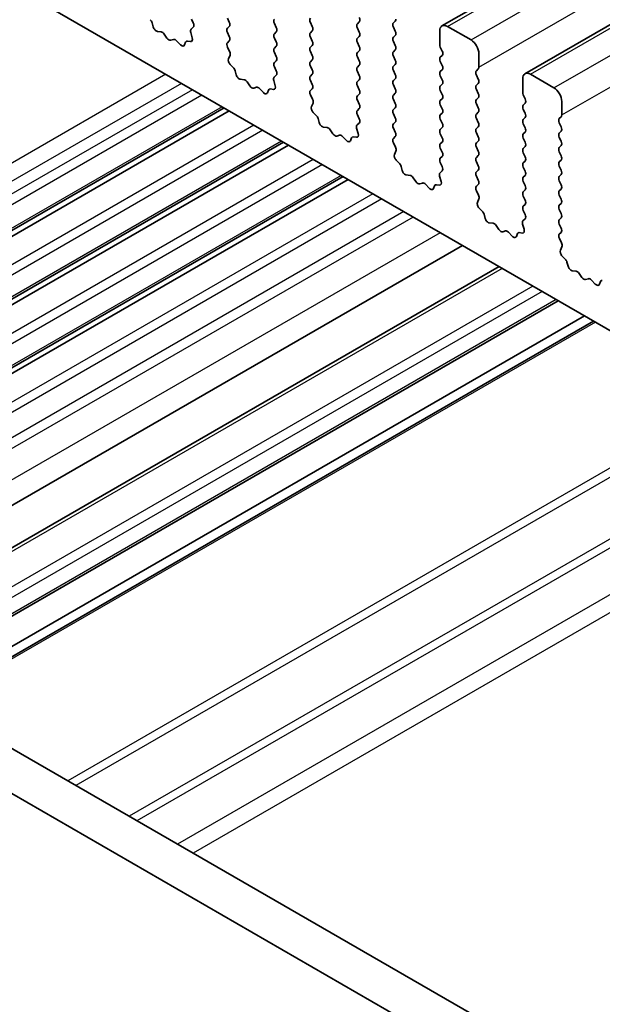
# Model space of a CAD drawing. Units: millimetres. Extents: x 29 to 4370, y 16 to 859.
# Drawn here: x 516 to 543, y 284 to 329 of the extents above; entities that cross this region are included whole.
import ezdxf

# ---------------------------------------------------------------- set-up
doc = ezdxf.new("R2010")
doc.units = ezdxf.units.MM
doc.header["$LTSCALE"] = 2
doc.layers.add('Visible (ISO)', color=7, linetype='Continuous', lineweight=35)
doc.layers.add('Visible Narrow (ISO)', color=7, linetype='Continuous', lineweight=25)

msp = doc.modelspace()

# ---------------------------------------------------------------- linework, layer by layer
at = {"layer": 'Visible (ISO)'}
for p, q in [((535.554, 328.6595), (620.4069, 377.6493)), ((539.3017, 326.4958), (624.1545, 375.4856)), ((597.0041, 283.7888), (498.1506, 340.8617)), ((524.3195, 328.7923), (524.2358, 328.9695)), ((525.8621, 329.0103), (525.947, 328.8307)), ((522.4616, 328.7964), (522.5115, 328.6131)), ((524.2221, 328.508), (524.3179, 328.595)), ((525.947, 328.6347), (525.8621, 328.5531)), ((528.0683, 328.5857), (527.9834, 328.7654)), ((529.6098, 328.8062), (529.6946, 328.6266)), ((531.7311, 328.7572), (531.816, 328.8388)), ((531.816, 328.3816), (531.7311, 328.5612)), ((533.4423, 328.8797), (533.3575, 328.798)), ((533.3575, 328.6021), (533.4423, 328.4224)), ((535.804, 328.6347), (536.8647, 328.0224)), ((522.6968, 328.4118), (522.8694, 328.3924)), ((523.0091, 328.2891), (523.1307, 328.1096)), ((523.3044, 328.0094), (523.426, 328.0484)), ((524.272, 328.1186), (524.2025, 328.3581)), ((525.8621, 328.3571), (525.947, 328.1775)), ((527.9834, 328.3081), (528.0683, 328.3898)), ((528.0683, 327.9325), (527.9834, 328.1122)), ((529.6946, 328.4306), (529.6098, 328.3489)), ((529.6098, 328.153), (529.6946, 327.9734)), ((531.7311, 328.104), (531.816, 328.1856)), ((533.4423, 328.2265), (533.3575, 328.1448)), ((535.4505, 327.8182), (535.4505, 328.4306)), ((523.5657, 327.9904), (523.7383, 327.8105)), ((523.9236, 327.7978), (523.9735, 327.9234)), ((524.0566, 327.9714), (524.1903, 327.9518)), ((525.947, 327.9815), (525.8633, 327.901)), ((525.8648, 327.7019), (525.9607, 327.5043)), ((527.9834, 327.6549), (528.0683, 327.7366)), ((529.6946, 327.7774), (529.6098, 327.6957)), ((531.816, 327.7284), (531.7311, 327.908)), ((533.3575, 327.9489), (533.4423, 327.7692)), ((535.5636, 327.5243), (535.4788, 327.7039)), ((525.9802, 327.3317), (525.9107, 327.1725)), ((528.0683, 327.2793), (527.9834, 327.459)), ((529.6098, 327.4998), (529.6946, 327.3202)), ((531.7311, 327.4508), (531.816, 327.5325)), ((531.816, 327.0752), (531.7311, 327.2548)), ((533.4423, 327.5733), (533.3575, 327.4916)), ((533.3575, 327.2957), (533.4423, 327.116)), ((535.4788, 327.2467), (535.5636, 327.3283)), ((537.2183, 327.41), (537.2183, 326.7976)), ((525.9925, 326.9113), (526.1262, 326.7765)), ((527.9834, 327.0017), (528.0683, 327.0834)), ((528.0671, 326.6286), (527.9834, 326.8058)), ((529.6946, 327.1242), (529.6098, 327.0425)), ((529.6098, 326.8466), (529.6946, 326.667)), ((531.7311, 326.7976), (531.816, 326.8793)), ((533.4423, 326.9201), (533.3575, 326.8384)), ((535.5636, 326.8711), (535.4788, 327.0507)), ((537.19, 326.716), (537.1051, 326.6343)), ((526.2092, 326.6327), (526.2592, 326.4494)), ((527.9698, 326.3443), (528.0656, 326.4312)), ((529.6946, 326.471), (529.6098, 326.3893)), ((531.816, 326.422), (531.7311, 326.6016)), ((533.3575, 326.6425), (533.4423, 326.4628)), ((533.4423, 326.2669), (533.3575, 326.1852)), ((535.4788, 326.5935), (535.5636, 326.6751)), ((535.5636, 326.2179), (535.4788, 326.3975)), ((537.1051, 326.4384), (537.19, 326.2587)), ((539.1982, 325.6545), (539.1982, 326.2669)), ((539.5517, 326.471), (540.6124, 325.8587)), ((526.4445, 326.2481), (526.6171, 326.2287)), ((526.7567, 326.1254), (526.8784, 325.9459)), ((527.0521, 325.8457), (527.1737, 325.8847)), ((527.3133, 325.8267), (527.486, 325.6468)), ((528.0197, 325.9549), (527.9502, 326.1944)), ((529.6098, 326.1934), (529.6946, 326.0138)), ((529.6946, 325.8178), (529.611, 325.7373)), ((531.7311, 326.1444), (531.816, 326.2261)), ((531.816, 325.7688), (531.7311, 325.9484)), ((533.3575, 325.9893), (533.4423, 325.8096)), ((535.4788, 325.9403), (535.5636, 326.0219)), ((537.19, 326.0628), (537.1051, 325.9811)), ((527.6713, 325.6341), (527.7212, 325.7597)), ((527.8042, 325.8077), (527.938, 325.7881)), ((529.6125, 325.5382), (529.7083, 325.3406)), ((531.7311, 325.4912), (531.816, 325.5729)), ((533.4423, 325.6137), (533.3575, 325.532)), ((535.5636, 325.5647), (535.4788, 325.7443)), ((537.1051, 325.7852), (537.19, 325.6055)), ((537.19, 325.4096), (537.1051, 325.3279)), ((539.3113, 325.3606), (539.2264, 325.5402)), ((525.7082, 324.9513), (495.8354, 307.7042)), ((529.7279, 325.168), (529.6584, 325.0088)), ((531.816, 325.1156), (531.7311, 325.2952)), ((533.3575, 325.3361), (533.4423, 325.1564)), ((533.4423, 324.9605), (533.3575, 324.8788)), ((535.4788, 325.2871), (535.5636, 325.3687)), ((535.5636, 324.9115), (535.4788, 325.0911)), ((537.1051, 325.132), (537.19, 324.9523)), ((539.2264, 325.083), (539.3113, 325.1646)), ((540.9659, 325.2463), (540.9659, 324.6339)), ((525.9401, 324.8175), (496.0672, 307.5704)), ((529.7401, 324.7476), (529.8739, 324.6128)), ((531.7311, 324.838), (531.816, 324.9197)), ((531.8148, 324.4649), (531.7311, 324.6421)), ((533.3575, 324.6829), (533.4423, 324.5033)), ((535.4788, 324.6339), (535.5636, 324.7155)), ((537.19, 324.7564), (537.1051, 324.6747)), ((539.3113, 324.7074), (539.2264, 324.887)), ((539.2264, 324.4298), (539.3113, 324.5114)), ((540.9376, 324.5523), (540.8528, 324.4706)), ((529.9569, 324.469), (530.0068, 324.2857)), ((530.1921, 324.0844), (530.3648, 324.0649)), ((531.7174, 324.1806), (531.8133, 324.2675)), ((533.4423, 324.3073), (533.3575, 324.2256)), ((535.5636, 324.2583), (535.4788, 324.4379)), ((535.4788, 323.9807), (535.5636, 324.0623)), ((537.1051, 324.4788), (537.19, 324.2991)), ((537.19, 324.1032), (537.1051, 324.0215)), ((539.3113, 324.0542), (539.2264, 324.2338)), ((540.8528, 324.2747), (540.9376, 324.095)), ((530.5044, 323.9617), (530.626, 323.7822)), ((530.7997, 323.682), (530.9214, 323.721)), ((531.061, 323.663), (531.2336, 323.483)), ((531.419, 323.4704), (531.4689, 323.596)), ((531.5519, 323.644), (531.6856, 323.6244)), ((531.7674, 323.7912), (531.6979, 324.0306)), ((533.3575, 324.0297), (533.4423, 323.8501)), ((533.4423, 323.6541), (533.3586, 323.5736)), ((535.5636, 323.6051), (535.4788, 323.7847)), ((537.1051, 323.8256), (537.19, 323.6459)), ((539.2264, 323.7766), (539.3113, 323.8582)), ((540.9376, 323.8991), (540.8528, 323.8174)), ((540.8528, 323.6215), (540.9376, 323.4418)), ((528.3953, 323.4), (498.5224, 306.1529)), ((528.6271, 323.2661), (498.7542, 306.019)), ((533.3602, 323.3745), (533.456, 323.1768)), ((535.4788, 323.3275), (535.5636, 323.4092)), ((537.19, 323.45), (537.1051, 323.3683)), ((537.1051, 323.1724), (537.19, 322.9927)), ((539.3113, 323.401), (539.2264, 323.5806)), ((539.2264, 323.1234), (539.3113, 323.205)), ((540.9376, 323.2459), (540.8528, 323.1642)), ((533.4756, 323.0043), (533.4061, 322.8451)), ((535.5636, 322.9519), (535.4788, 323.1315)), ((535.4788, 322.6743), (535.5636, 322.756)), ((537.19, 322.7968), (537.1051, 322.7151)), ((539.3113, 322.7478), (539.2264, 322.9274)), ((540.8528, 322.9683), (540.9376, 322.7886)), ((533.4878, 322.5839), (533.6215, 322.4491)), ((533.7046, 322.3052), (533.7545, 322.122)), ((535.5625, 322.3012), (535.4788, 322.4783)), ((537.1051, 322.5192), (537.19, 322.3395)), ((539.2264, 322.4702), (539.3113, 322.5518)), ((539.3113, 322.0946), (539.2264, 322.2742)), ((540.9376, 322.5927), (540.8528, 322.511)), ((540.8528, 322.3151), (540.9376, 322.1354)), ((531.0823, 321.8487), (501.2094, 304.6015)), ((533.9398, 321.9207), (534.1124, 321.9012)), ((535.515, 321.6275), (535.4455, 321.8669)), ((535.4651, 322.0169), (535.5609, 322.1038)), ((537.19, 322.1436), (537.1051, 322.0619)), ((537.1051, 321.866), (537.19, 321.6863)), ((539.2264, 321.817), (539.3113, 321.8986)), ((540.9376, 321.9395), (540.8528, 321.8578)), ((531.3141, 321.7148), (501.4412, 304.4677)), ((534.2521, 321.798), (534.3737, 321.6185)), ((534.5474, 321.5183), (534.669, 321.5573)), ((534.8087, 321.4993), (534.9813, 321.3193)), ((535.1666, 321.3067), (535.2165, 321.4323)), ((535.2996, 321.4803), (535.4333, 321.4607)), ((537.19, 321.4904), (537.1063, 321.4099)), ((539.3113, 321.4414), (539.2264, 321.621)), ((540.8528, 321.6619), (540.9376, 321.4822)), ((537.1078, 321.2107), (537.2037, 321.0131)), ((539.2264, 321.1638), (539.3113, 321.2454)), ((539.3113, 320.7882), (539.2264, 320.9678)), ((540.9376, 321.2863), (540.8528, 321.2046)), ((540.8528, 321.0087), (540.9376, 320.829)), ((473.1415, 320.8065), (578.5361, 259.9571)), ((537.2232, 320.8406), (537.1537, 320.6814)), ((539.2264, 320.5106), (539.3113, 320.5922)), ((540.9376, 320.6331), (540.8528, 320.5514)), ((537.2355, 320.4202), (537.3692, 320.2854)), ((537.4522, 320.1415), (537.5022, 319.9583)), ((539.3101, 320.1375), (539.2264, 320.3146)), ((540.8528, 320.3555), (540.9376, 320.1758)), ((577.8191, 258.3298), (471.3738, 319.7859)), ((537.6875, 319.7569), (537.8601, 319.7375)), ((537.9997, 319.6343), (538.1214, 319.4548)), ((539.2627, 319.4638), (539.1932, 319.7032)), ((539.2128, 319.8532), (539.3086, 319.9401)), ((540.9376, 319.9799), (540.8528, 319.8982)), ((540.8528, 319.7023), (540.9376, 319.5226)), ((538.2951, 319.3545), (538.4167, 319.3936)), ((538.5563, 319.3355), (538.729, 319.1556)), ((538.9143, 319.143), (538.9642, 319.2686)), ((539.0472, 319.3166), (539.181, 319.297)), ((540.9376, 319.3267), (540.854, 319.2462)), ((536.4807, 318.7319), (506.6079, 301.4847)), ((540.8555, 319.047), (540.9513, 318.8494)), ((540.9709, 318.6769), (540.9014, 318.5177)), ((540.9831, 318.2565), (541.1169, 318.1217)), ((541.1999, 317.9778), (541.2498, 317.7946)), ((538.1327, 317.7781), (508.2598, 300.531)), ((541.4351, 317.5932), (541.6078, 317.5738)), ((541.7474, 317.4706), (541.869, 317.2911)), ((542.0427, 317.1908), (542.1644, 317.2299)), ((542.304, 317.1718), (542.4766, 316.9919)), ((542.6619, 316.9793), (542.7119, 317.1049)), ((540.8065, 316.2344), (510.9336, 298.9873)), ((541.9914, 315.5503), (512.1186, 298.3032)), ((542.3985, 315.3152), (512.5257, 298.0681))]:
    msp.add_line(p, q, dxfattribs=at)
for centre, major_axis, start_param, end_param in [((522.3291, 328.8158), (0.1, -0.1732), 1.1426649, 1.9989315), ((528.0966, 328.798), (-0.1, 0.1732), 0.1418989, 1.4289011), ((529.7229, 328.8388), (-0.1, 0.1732), 0.1418989, 1.4289011), ((531.7028, 329.0021), (0.1, -0.1732), 0.1418989, 1.4289011), ((533.3292, 329.043), (0.1, -0.1732), 0.1418989, 0.7854), ((522.644, 328.5938), (0.1, -0.1732), 4.2842575, 5.8805436), ((524.3337, 328.3433), (-0.1, 0.1732), 0.1242377, 1.1681546), ((524.2063, 328.7597), (0.1, -0.1732), 0.1242377, 1.4289011), ((525.9753, 328.3898), (-0.1, 0.1732), 0.1418989, 1.4289011), ((525.8338, 328.798), (0.1, -0.1732), 0.1418989, 1.4289011), ((527.9552, 328.5531), (0.1, -0.1732), 0.1418989, 1.4289011), ((529.5815, 328.5939), (0.1, -0.1732), 0.1418989, 1.4289011), ((531.8442, 328.5939), (-0.1, 0.1732), 0.1418989, 1.4289011), ((533.4706, 328.6347), (-0.1, 0.1732), 0.1418989, 1.4289011), ((535.804, 328.2265), (-0.25, 0.433), 5.497789, 7.0685853), ((522.9222, 328.2104), (0.1, -0.1732), 1.695034, 2.738951), ((523.2176, 328.1884), (0.1, -0.1732), 4.8366267, 6.1589513), ((523.5129, 327.8694), (-0.1, 0.1732), 5.1150344, 6.1589513), ((524.1408, 328.1334), (0.1, -0.1732), 5.8550538, 7.4513399), ((525.8338, 328.1448), (0.1, -0.1732), 0.1418989, 1.4289011), ((528.0966, 328.1448), (-0.1, 0.1732), 0.1418989, 1.4289011), ((529.7229, 328.1856), (-0.1, 0.1732), 0.1418989, 1.4289011), ((531.8442, 327.9407), (-0.1, 0.1732), 0.1418989, 1.4289011), ((531.7028, 328.3489), (0.1, -0.1732), 0.1418989, 1.4289011), ((533.4706, 327.9815), (-0.1, 0.1732), 0.1418989, 1.4289011), ((533.3292, 328.3898), (0.1, -0.1732), 0.1418989, 1.4289011), ((523.7911, 327.9315), (0.1, -0.1732), 5.1150344, 6.7113205), ((524.106, 327.7898), (-0.1, 0.1732), 5.8550538, 6.7113205), ((525.9764, 327.7377), (-0.1, 0.1732), 0.1418989, 1.4465624), ((528.0966, 327.4916), (-0.1, 0.1732), 0.1418989, 1.4289011), ((527.9552, 327.8999), (0.1, -0.1732), 0.1418989, 1.4289011), ((529.7229, 327.5324), (-0.1, 0.1732), 0.1418989, 1.4289011), ((529.5815, 327.9407), (0.1, -0.1732), 0.1418989, 1.4289011), ((531.7028, 327.6958), (0.1, -0.1732), 0.1418989, 1.4289011), ((533.3292, 327.7366), (0.1, -0.1732), 0.1418989, 1.4289011), ((535.5919, 327.7366), (-0.1, 0.1732), 0.7854, 1.4289011), ((536.8647, 327.6141), (0.25, -0.433), 0.7854, 2.3561964), ((526.0419, 327.0358), (0.1, -0.1732), 3.5442381, 5.1405242), ((525.8491, 327.4684), (0.1, -0.1732), 0.4026454, 1.4465624), ((527.9552, 327.2467), (0.1, -0.1732), 0.1418989, 1.4289011), ((529.5815, 327.2875), (0.1, -0.1732), 0.1418989, 1.4289011), ((531.8442, 327.2875), (-0.1, 0.1732), 0.1418989, 1.4289011), ((533.4706, 327.3283), (-0.1, 0.1732), 0.1418989, 1.4289011), ((535.5919, 327.0834), (-0.1, 0.1732), 0.1418989, 1.4289011), ((535.4505, 327.4916), (0.1, -0.1732), 0.1418989, 1.4289011), ((526.0767, 326.6521), (0.1, -0.1732), 1.1426649, 1.9989315), ((528.0966, 326.8384), (-0.1, 0.1732), 0.1418989, 1.4289011), ((529.7229, 326.8792), (-0.1, 0.1732), 0.1418989, 1.4289011), ((531.8443, 326.6343), (-0.1, 0.1732), 0.1418989, 1.4289011), ((531.7028, 327.0426), (0.1, -0.1732), 0.1418989, 1.4289011), ((533.4706, 326.6751), (-0.1, 0.1732), 0.1418989, 1.4289011), ((533.3292, 327.0834), (0.1, -0.1732), 0.1418989, 1.4289011), ((535.4505, 326.8384), (0.1, -0.1732), 0.1418989, 1.4289011), ((537.0768, 326.8793), (0.1, -0.1732), 0.1418989, 0.7854), ((526.3916, 326.43), (0.1, -0.1732), 4.2842575, 5.8805436), ((528.0814, 326.1796), (-0.1, 0.1732), 0.1242377, 1.1681546), ((527.954, 326.596), (0.1, -0.1732), 0.1242377, 1.4289011), ((529.7229, 326.2261), (-0.1, 0.1732), 0.1418989, 1.4289011), ((529.5815, 326.6343), (0.1, -0.1732), 0.1418989, 1.4289011), ((531.7028, 326.3894), (0.1, -0.1732), 0.1418989, 1.4289011), ((533.3292, 326.4302), (0.1, -0.1732), 0.1418989, 1.4289011), ((535.5919, 326.4302), (-0.1, 0.1732), 0.1418989, 1.4289011), ((537.2183, 326.471), (-0.1, 0.1732), 0.1418989, 1.4289011), ((539.5517, 326.0628), (-0.25, 0.433), 5.497789, 7.0685853), ((526.6699, 326.0467), (0.1, -0.1732), 1.695034, 2.738951), ((526.9652, 326.0247), (0.1, -0.1732), 4.8366267, 6.1589513), ((527.2605, 325.7057), (-0.1, 0.1732), 5.1150344, 6.1589513), ((527.8885, 325.9697), (0.1, -0.1732), 5.8550538, 7.4513399), ((529.5815, 325.9811), (0.1, -0.1732), 0.1418989, 1.4289011), ((531.8443, 325.9811), (-0.1, 0.1732), 0.1418989, 1.4289011), ((533.4706, 326.0219), (-0.1, 0.1732), 0.1418989, 1.4289011), ((535.5919, 325.777), (-0.1, 0.1732), 0.1418989, 1.4289011), ((535.4505, 326.1852), (0.1, -0.1732), 0.1418989, 1.4289011), ((537.2183, 325.8178), (-0.1, 0.1732), 0.1418989, 1.4289011), ((537.0768, 326.2261), (0.1, -0.1732), 0.1418989, 1.4289011), ((540.6124, 325.4504), (0.25, -0.433), 0.7854, 2.3561964), ((527.5388, 325.7677), (0.1, -0.1732), 5.1150344, 6.7113205), ((527.8537, 325.6261), (-0.1, 0.1732), 5.8550538, 6.7113205), ((529.7241, 325.574), (-0.1, 0.1732), 0.1418989, 1.4465624), ((531.8443, 325.3279), (-0.1, 0.1732), 0.1418989, 1.4289011), ((531.7028, 325.7362), (0.1, -0.1732), 0.1418989, 1.4289011), ((533.4706, 325.3687), (-0.1, 0.1732), 0.1418989, 1.4289011), ((533.3292, 325.777), (0.1, -0.1732), 0.1418989, 1.4289011), ((535.4505, 325.532), (0.1, -0.1732), 0.1418989, 1.4289011), ((537.0768, 325.5729), (0.1, -0.1732), 0.1418989, 1.4289011), ((539.3396, 325.5729), (-0.1, 0.1732), 0.7854, 1.4289011), ((529.7896, 324.8721), (0.1, -0.1732), 3.5442381, 5.1405242), ((529.5967, 325.3047), (0.1, -0.1732), 0.4026454, 1.4465624), ((531.7028, 325.083), (0.1, -0.1732), 0.1418989, 1.4289011), ((533.3292, 325.1238), (0.1, -0.1732), 0.1418989, 1.4289011), ((535.5919, 325.1238), (-0.1, 0.1732), 0.1418989, 1.4289011), ((537.2183, 325.1646), (-0.1, 0.1732), 0.1418989, 1.4289011), ((537.0768, 324.9197), (0.1, -0.1732), 0.1418989, 1.4289011), ((539.3396, 324.9197), (-0.1, 0.1732), 0.1418989, 1.4289011), ((539.1982, 325.3279), (0.1, -0.1732), 0.1418989, 1.4289011), ((529.8244, 324.4883), (0.1, -0.1732), 1.1426649, 1.9989315), ((531.8443, 324.6747), (-0.1, 0.1732), 0.1418989, 1.4289011), ((533.4706, 324.7155), (-0.1, 0.1732), 0.1418989, 1.4289011), ((533.3292, 324.4706), (0.1, -0.1732), 0.1418989, 1.4289011), ((535.5919, 324.4706), (-0.1, 0.1732), 0.1418989, 1.4289011), ((535.4505, 324.8788), (0.1, -0.1732), 0.1418989, 1.4289011), ((537.2183, 324.5114), (-0.1, 0.1732), 0.1418989, 1.4289011), ((539.1982, 324.6747), (0.1, -0.1732), 0.1418989, 1.4289011), ((540.8245, 324.7156), (0.1, -0.1732), 0.1418989, 0.7854), ((530.1393, 324.2663), (0.1, -0.1732), 4.2842575, 5.8805436), ((530.4176, 323.883), (0.1, -0.1732), 1.695034, 2.738951), ((531.829, 324.0159), (-0.1, 0.1732), 0.1242377, 1.1681546), ((531.7017, 324.4323), (0.1, -0.1732), 0.1242377, 1.4289011), ((533.4706, 324.0623), (-0.1, 0.1732), 0.1418989, 1.4289011), ((535.4505, 324.2256), (0.1, -0.1732), 0.1418989, 1.4289011), ((537.0768, 324.2665), (0.1, -0.1732), 0.1418989, 1.4289011), ((539.3396, 324.2665), (-0.1, 0.1732), 0.1418989, 1.4289011), ((539.1982, 324.0215), (0.1, -0.1732), 0.1418989, 1.4289011), ((540.9659, 324.3073), (-0.1, 0.1732), 0.1418989, 1.4289011), ((540.8245, 324.0624), (0.1, -0.1732), 0.1418989, 1.4289011), ((530.7129, 323.861), (0.1, -0.1732), 4.8366267, 6.1589513), ((531.0082, 323.542), (-0.1, 0.1732), 5.1150344, 6.1589513), ((531.6014, 323.4624), (-0.1, 0.1732), 5.8550538, 6.7113205), ((531.6362, 323.8059), (0.1, -0.1732), 5.8550538, 7.4513399), ((533.3292, 323.8174), (0.1, -0.1732), 0.1418989, 1.4289011), ((535.5919, 323.8174), (-0.1, 0.1732), 0.1418989, 1.4289011), ((535.4505, 323.5724), (0.1, -0.1732), 0.1418989, 1.4289011), ((537.2183, 323.8582), (-0.1, 0.1732), 0.1418989, 1.4289011), ((537.0768, 323.6133), (0.1, -0.1732), 0.1418989, 1.4289011), ((539.3396, 323.6133), (-0.1, 0.1732), 0.1418989, 1.4289011), ((540.9659, 323.6541), (-0.1, 0.1732), 0.1418989, 1.4289011), ((531.2865, 323.604), (0.1, -0.1732), 5.1150344, 6.7113205), ((533.4718, 323.4103), (-0.1, 0.1732), 0.1418989, 1.4465624), ((533.3444, 323.141), (0.1, -0.1732), 0.4026454, 1.4465624), ((535.5919, 323.1642), (-0.1, 0.1732), 0.1418989, 1.4289011), ((537.2183, 323.205), (-0.1, 0.1732), 0.1418989, 1.4289011), ((539.1982, 323.3683), (0.1, -0.1732), 0.1418989, 1.4289011), ((540.9659, 323.0009), (-0.1, 0.1732), 0.1418989, 1.4289011), ((540.8245, 323.4092), (0.1, -0.1732), 0.1418989, 1.4289011), ((533.5373, 322.7084), (0.1, -0.1732), 3.5442381, 5.1405242), ((535.4505, 322.9193), (0.1, -0.1732), 0.1418989, 1.4289011), ((537.2183, 322.5518), (-0.1, 0.1732), 0.1418989, 1.4289011), ((537.0768, 322.9601), (0.1, -0.1732), 0.1418989, 1.4289011), ((539.3396, 322.9601), (-0.1, 0.1732), 0.1418989, 1.4289011), ((539.1982, 322.7151), (0.1, -0.1732), 0.1418989, 1.4289011), ((540.8245, 322.756), (0.1, -0.1732), 0.1418989, 1.4289011), ((533.5721, 322.3246), (0.1, -0.1732), 1.1426649, 1.9989315), ((535.5919, 322.511), (-0.1, 0.1732), 0.1418989, 1.4289011), ((535.4493, 322.2685), (0.1, -0.1732), 0.1242377, 1.4289011), ((537.0768, 322.3069), (0.1, -0.1732), 0.1418989, 1.4289011), ((539.3396, 322.3069), (-0.1, 0.1732), 0.1418989, 1.4289011), ((540.9659, 322.3477), (-0.1, 0.1732), 0.1418989, 1.4289011), ((533.887, 322.1026), (0.1, -0.1732), 4.2842575, 5.8805436), ((534.1652, 321.7193), (0.1, -0.1732), 1.695034, 2.738951), ((535.5767, 321.8522), (-0.1, 0.1732), 0.1242377, 1.1681546), ((537.2183, 321.8986), (-0.1, 0.1732), 0.1418989, 1.4289011), ((539.3396, 321.6537), (-0.1, 0.1732), 0.1418989, 1.4289011), ((539.1982, 322.0619), (0.1, -0.1732), 0.1418989, 1.4289011), ((540.9659, 321.6945), (-0.1, 0.1732), 0.1418989, 1.4289011), ((540.8245, 322.1028), (0.1, -0.1732), 0.1418989, 1.4289011), ((534.4606, 321.6973), (0.1, -0.1732), 4.8366267, 6.1589513), ((534.7559, 321.3783), (-0.1, 0.1732), 5.1150344, 6.1589513), ((535.349, 321.2987), (-0.1, 0.1732), 5.8550538, 6.7113205), ((535.3838, 321.6422), (0.1, -0.1732), 5.8550538, 7.4513399), ((537.2194, 321.2466), (-0.1, 0.1732), 0.1418989, 1.4465624), ((537.0768, 321.6537), (0.1, -0.1732), 0.1418989, 1.4289011), ((539.1982, 321.4087), (0.1, -0.1732), 0.1418989, 1.4289011), ((540.8245, 321.4496), (0.1, -0.1732), 0.1418989, 1.4289011), ((535.0341, 321.4403), (0.1, -0.1732), 5.1150344, 6.7113205), ((537.0921, 320.9773), (0.1, -0.1732), 0.4026454, 1.4465624), ((539.3396, 321.0005), (-0.1, 0.1732), 0.1418989, 1.4289011), ((540.9659, 321.0413), (-0.1, 0.1732), 0.1418989, 1.4289011), ((537.2849, 320.5446), (0.1, -0.1732), 3.5442381, 5.1405242), ((539.3396, 320.3473), (-0.1, 0.1732), 0.1418989, 1.4289011), ((539.1982, 320.7555), (0.1, -0.1732), 0.1418989, 1.4289011), ((540.9659, 320.3881), (-0.1, 0.1732), 0.1418989, 1.4289011), ((540.8245, 320.7964), (0.1, -0.1732), 0.1418989, 1.4289011), ((537.3197, 320.1609), (0.1, -0.1732), 1.1426649, 1.9989315), ((539.197, 320.1048), (0.1, -0.1732), 0.1242377, 1.4289011), ((540.8245, 320.1432), (0.1, -0.1732), 0.1418989, 1.4289011), ((537.6346, 319.9389), (0.1, -0.1732), 4.2842575, 5.8805436), ((537.9129, 319.5556), (0.1, -0.1732), 1.695034, 2.738951), ((539.3244, 319.6885), (-0.1, 0.1732), 0.1242377, 1.1681546), ((540.9659, 319.7349), (-0.1, 0.1732), 0.1418989, 1.4289011), ((538.2082, 319.5336), (0.1, -0.1732), 4.8366267, 6.1589513), ((538.5035, 319.2146), (-0.1, 0.1732), 5.1150344, 6.1589513), ((538.7818, 319.2766), (0.1, -0.1732), 5.1150344, 6.7113205), ((539.0967, 319.135), (-0.1, 0.1732), 5.8550538, 6.7113205), ((539.1315, 319.4785), (0.1, -0.1732), 5.8550538, 7.4513399), ((540.9671, 319.0829), (-0.1, 0.1732), 0.1418989, 1.4465624), ((540.8245, 319.49), (0.1, -0.1732), 0.1418989, 1.4289011), ((540.8397, 318.8136), (0.1, -0.1732), 0.4026454, 1.4465624), ((541.0326, 318.3809), (0.1, -0.1732), 3.5442381, 5.1405242), ((541.0674, 317.9972), (0.1, -0.1732), 1.1426649, 1.9989315), ((541.3823, 317.7752), (0.1, -0.1732), 4.2842575, 5.8805436), ((541.6606, 317.3918), (0.1, -0.1732), 1.695034, 2.738951), ((541.9559, 317.3699), (0.1, -0.1732), 4.8366267, 6.1589513), ((542.2512, 317.0509), (-0.1, 0.1732), 5.1150344, 6.1589513), ((542.5295, 317.1129), (0.1, -0.1732), 5.1150344, 6.7113205), ((542.8444, 316.9713), (-0.1, 0.1732), 5.8550538, 6.7113205)]:
    msp.add_ellipse(centre, major_axis=major_axis, ratio=0.5773503, start_param=start_param, end_param=end_param, dxfattribs=at)
at = {"layer": 'Visible Narrow (ISO)'}
for p, q in [((535.804, 328.6347), (620.6569, 377.6245)), ((536.8647, 328.0224), (621.7175, 377.0122)), ((537.2183, 326.7976), (622.0711, 375.7874)), ((539.5517, 326.471), (624.4045, 375.4608)), ((540.6124, 325.8587), (625.4652, 374.8485)), ((540.9659, 324.6339), (625.8187, 373.6237)), ((523.0763, 326.4709), (493.2034, 309.2238)), ((523.7834, 326.0627), (493.9105, 308.8155)), ((524.2784, 325.7769), (494.4055, 308.5298)), ((524.7026, 325.5319), (494.8298, 308.2848)), ((525.6204, 325.0021), (495.7475, 307.755)), ((527.0529, 324.175), (497.18, 306.9279)), ((527.4619, 323.9389), (497.589, 306.6918)), ((528.3074, 323.4507), (498.4345, 306.2036)), ((529.7399, 322.6237), (499.867, 305.3765)), ((530.1489, 322.3875), (500.276, 305.1404)), ((530.9944, 321.8994), (501.1215, 304.6523)), ((532.4269, 321.0723), (502.5541, 303.8252)), ((532.8359, 320.8362), (502.963, 303.5891)), ((533.8243, 320.2655), (503.9515, 303.0184)), ((534.2486, 320.0206), (504.3757, 302.7735)), ((535.4776, 319.311), (505.6047, 302.0639)), ((538.2791, 317.6936), (508.4062, 300.4465)), ((539.658, 316.8975), (509.7851, 299.6504)), ((540.0822, 316.6525), (510.2094, 299.4054)), ((540.7186, 316.2851), (510.8458, 299.038)), ((542.4864, 315.2645), (512.6135, 298.0174)), ((548.5271, 311.7769), (518.6543, 294.5298)), ((548.8807, 311.5728), (519.0078, 294.3257)), ((551.2949, 310.1789), (521.422, 292.9318)), ((551.6485, 309.9748), (521.7756, 292.7277)), ((553.4819, 308.9163), (523.609, 291.6691)), ((554.189, 308.508), (524.3162, 291.2609))]:
    msp.add_line(p, q, dxfattribs=at)

doc.saveas('drawing.dxf')
